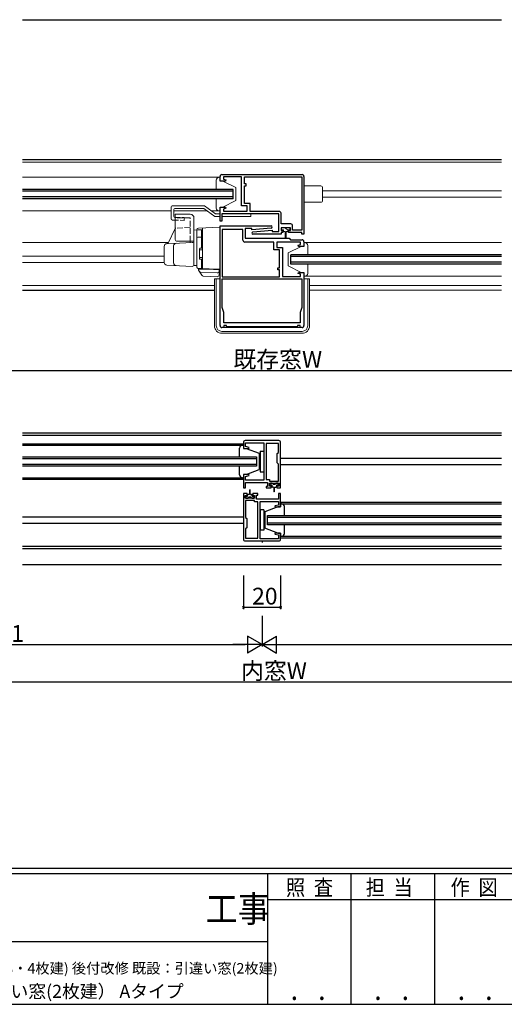
# Model space of a CAD drawing. Extents: x 0 to 1587, y 0 to 1128.
# Drawn here: x 903 to 1163, y 0 to 528 of the extents above; entities that cross this region are included whole.
import ezdxf
from ezdxf.enums import TextEntityAlignment as Align

# ---------------------------------------------------------------- set-up
doc = ezdxf.new("R2010")
doc.units = 0
doc.linetypes.add('YHIDDEN_1', pattern=[4, 3, -1])
for name, color, linetype in [('USER1', 3, 'CONTINUOUS'), ('YKK_11', 7, 'CONTINUOUS'), ('YKK_12', 2, 'CONTINUOUS'), ('YKK_13', 4, 'CONTINUOUS'), ('YKK_D', 6, 'CONTINUOUS'), ('YKK_ZWAK', 7, 'CONTINUOUS')]:
    doc.layers.add(name, color=color, linetype=linetype)
doc.styles.get("Standard").update_dxf_attribs({"font": 'ROMANS.SHX', "bigfont": 'EXTFONT.SHX'})
doc.styles.add('YKK_OSSTYLE1', font='romans.shx', dxfattribs={"width": 0.9, "bigfont": 'EXTFONT.SHX'})

# ---------------------------------------------------------------- blocks, each defined once
blk = doc.blocks.new('A201')
at = {"layer": 'YKK_ZWAK', "color": 254, "linetype": 'Continuous'}
for p, q in [((571, 35), (21, 35)), ((544, 34), (21, 34)), ((389, 34), (389, 9)), ((21, 9), (544, 9))]:
    blk.add_line(p, q, dxfattribs=at)
at = {"layer": 'YKK_ZWAK', "color": 131, "linetype": 'Continuous'}
for p, q in [((405, 34), (405, 9)), ((421, 34), (421, 9)), ((437.7, 29), (389, 29)), ((297, 21), (389, 21))]:
    blk.add_line(p, q, dxfattribs=at)
at = {"layer": 'YKK_ZWAK', "color": 131, "linetype": 'Continuous', "style": 'YKK_OSSTYLE1', "width": 0.9}
for s, height, p in [('照  査', 3, (392.56, 29.87)), ('担  当', 3, (407.82, 29.87)), ('作  図', 3, (424.09, 29.88)), (' ． ．', 3.5, (392.18, 9.75)), (' ． ．', 3.5, (408.18, 9.75)), (' ． ．', 3.5, (424.18, 9.75))]:
    blk.add_text(s, height=height, dxfattribs=at).set_placement(p)
at = {"layer": 'YKK_ZWAK', "color": 254, "linetype": 'Continuous', "style": 'YKK_OSSTYLE1', "width": 0.9}
blk.add_text('工事', height=5, dxfattribs=at).set_placement((377.17, 24.75))

msp = doc.modelspace()

# ---------------------------------------------------------------- linework, layer by layer
at = {"layer": 'YKK_11', "color": 0, "linetype": 'ByBlock', "lineweight": -2}
for p, q in [((1010.59, 441.3), (1010.59, 443.8)), ((1011.59, 444.8), (1054.59, 444.8)), ((1022.09, 443.5), (1012.39, 443.5)), ((1012.39, 443.5), (1012.39, 442.3)), ((1022.09, 428), (1022.09, 443.5)), ((1023.79, 443.6), (1054.39, 443.6)), ((1023.79, 439.8), (1023.79, 443.6)), ((1023.79, 443.6), (1054.39, 443.6)), ((1054.39, 443.6), (1054.39, 415)), ((1055.59, 443.8), (1055.59, 413.8)), ((1013.53, 441.3), (1010.59, 441.3)), ((1012.39, 442.3), (1013.63, 441.89)), ((1013.63, 441.89), (1013.53, 441.3)), ((1024.59, 439.8), (1023.79, 439.8)), ((1023.79, 429.2), (1023.79, 438.8)), ((1023.79, 438.8), (1024.59, 438.8)), ((1024.59, 438.8), (1024.59, 439.8)), ((1025.09, 428), (1022.09, 428)), ((1026.79, 429.2), (1023.79, 429.2)), ((1025.09, 425.1), (1025.09, 428)), ((1026.79, 425), (1026.79, 429.2)), ((1010.59, 419.8), (1010.59, 427.3)), ((1010.59, 427.3), (1013.53, 427.3)), ((1042.09, 423.8), (1011.59, 423.8)), ((1011.59, 423.8), (1011.59, 419.8)), ((1013.63, 426.71), (1012.39, 426.3)), ((1012.39, 426.3), (1012.39, 425.1)), ((1012.39, 425.1), (1025.09, 425.1)), ((1013.53, 427.3), (1013.63, 426.71)), ((1042.29, 425), (1026.79, 425)), ((1042.09, 414.3), (1042.09, 423.8)), ((1043.29, 418.3), (1043.29, 424)), ((1011.59, 419.8), (1010.59, 419.8)), ((1010.59, 363.8), (1010.59, 417.3)), ((1010.59, 417.3), (1037.99, 417.3)), ((1048.49, 418.3), (1043.29, 418.3)), ((1049.49, 415), (1049.49, 417.3)), ((1022.89, 415.3), (1011.79, 415.3)), ((1011.79, 415.3), (1011.79, 390)), ((1022.89, 409.6), (1022.89, 415.3)), ((1027.59, 415.8), (1024.09, 415.8)), ((1024.09, 415.8), (1024.09, 410.6)), ((1038.04, 416.1), (1027.59, 415.19)), ((1027.59, 415.19), (1027.59, 415.8)), ((1028.14, 414), (1038.59, 414.91)), ((1043.29, 412.8), (1028.19, 412.8)), ((1038.59, 414.91), (1038.59, 414.3)), ((1038.59, 414.3), (1042.09, 414.3)), ((1048.29, 416.3), (1043.29, 416.3)), ((1043.29, 416.3), (1043.29, 414.8)), ((1043.29, 414.8), (1044.29, 414.8)), ((1044.29, 413.8), (1043.29, 413.8)), ((1043.29, 413.8), (1043.29, 412.8)), ((1044.29, 414.8), (1044.29, 413.8)), ((1047.29, 413.8), (1047.29, 414.8)), ((1047.29, 414.8), (1048.29, 414.8)), ((1054.39, 413.8), (1047.29, 413.8)), ((1048.29, 414.8), (1048.29, 416.3)), ((1054.39, 415), (1049.49, 415)), ((1054.39, 412.8), (1054.39, 413.8)), ((1055.59, 412.8), (1054.39, 412.8)), ((1055.59, 413.8), (1055.59, 412.8)), ((1039.39, 408.6), (1023.89, 408.6)), ((1024.09, 410.6), (1047.59, 410.6)), ((1039.39, 404.4), (1039.39, 408.6)), ((1053.79, 408.5), (1041.09, 408.5)), ((1041.09, 408.5), (1041.09, 405.6)), ((1047.59, 410.6), (1048.39, 409.8)), ((1048.39, 409.8), (1054.59, 409.8)), ((1052.55, 406.89), (1053.79, 407.3)), ((1052.64, 406.3), (1052.55, 406.89)), ((1053.79, 407.3), (1053.79, 408.5)), ((1055.59, 408.8), (1055.59, 406.3)), ((1042.39, 404.4), (1039.39, 404.4)), ((1041.09, 405.6), (1044.09, 405.6)), ((1042.39, 394.8), (1042.39, 404.4)), ((1044.09, 405.6), (1044.09, 390.1)), ((1055.59, 406.3), (1052.64, 406.3)), ((1041.59, 393.8), (1041.59, 394.8)), ((1041.59, 394.8), (1042.39, 394.8)), ((1042.39, 393.8), (1041.59, 393.8)), ((1042.39, 390), (1042.39, 393.8)), ((1052.55, 391.71), (1052.64, 392.3)), ((1053.79, 391.3), (1052.55, 391.71)), ((1052.64, 392.3), (1055.59, 392.3)), ((1053.79, 390.1), (1053.79, 391.3)), ((1055.59, 392.3), (1055.59, 363.8)), ((1011.79, 390), (1042.39, 390)), ((1011.79, 390), (1042.39, 390)), ((1011.79, 388.8), (1054.39, 388.8)), ((1011.79, 373.6), (1011.79, 388.8)), ((1011.79, 388.8), (1054.39, 388.8)), ((1044.09, 390.1), (1053.79, 390.1)), ((1054.39, 388.8), (1054.39, 373.6)), ((1012.54, 370.8), (1011.79, 373.6)), ((1012.54, 365.3), (1012.54, 370.8)), ((1054.39, 373.6), (1053.64, 370.8)), ((1053.64, 370.8), (1053.64, 365.3)), ((1053.64, 365.3), (1012.54, 365.3)), ((1012.59, 362.8), (1011.59, 362.8)), ((1014.09, 363.8), (1012.59, 363.8)), ((1012.59, 363.8), (1012.59, 362.8)), ((1014.09, 363.1), (1014.09, 363.8)), ((1052.09, 363.1), (1014.09, 363.1)), ((1053.59, 363.8), (1052.09, 363.8)), ((1052.09, 363.8), (1052.09, 363.1)), ((1053.59, 362.8), (1053.59, 363.8)), ((1054.59, 362.8), (1053.59, 362.8)), ((1023.09, 301.2), (1023.09, 298)), ((1042.09, 302.2), (1024.09, 302.2)), ((1024.29, 299.01), (1024.29, 301)), ((1024.29, 301), (1034.09, 301)), ((1034.09, 301), (1034.09, 281)), ((1043.09, 276.8), (1043.09, 301.2)), ((1023.09, 298), (1026.05, 298)), ((1026.12, 298.52), (1024.29, 299.01)), ((1026.05, 298), (1026.12, 298.52)), ((1035.29, 300.7), (1035.29, 281.3)), ((1041.89, 300.7), (1035.29, 300.7)), ((1035.29, 300.7), (1035.29, 281.3)), ((1041.29, 295.2), (1041.89, 295.8)), ((1041.89, 295.8), (1041.89, 300.7)), ((1041.29, 290.2), (1041.29, 295.2)), ((1041.89, 289.6), (1041.29, 290.2)), ((1041.89, 280.5), (1041.89, 289.6)), ((1026.05, 284), (1023.09, 284)), ((1023.09, 284), (1023.09, 276.8)), ((1024.29, 282.99), (1026.12, 283.48)), ((1024.29, 281), (1024.29, 282.99)), ((1034.09, 281), (1024.29, 281)), ((1024.29, 276.8), (1024.29, 279.8)), ((1024.29, 279.8), (1036.09, 279.8)), ((1026.12, 283.48), (1026.05, 284)), ((1035.29, 281.3), (1037.09, 281.3)), ((1036.09, 279.8), (1036.09, 277.6)), ((1037.09, 281.3), (1037.09, 280.5)), ((1037.09, 280.5), (1041.89, 280.5)), ((1023.09, 276.8), (1024.29, 276.8)), ((1036.09, 277.6), (1035.29, 277.6)), ((1035.29, 277.6), (1035.29, 276.8)), ((1035.29, 276.8), (1038.09, 276.8)), ((1037.09, 277.8), (1037.09, 279.3)), ((1037.09, 279.3), (1042.09, 279.3)), ((1038.09, 277.8), (1037.09, 277.8)), ((1038.09, 276.8), (1038.09, 277.8)), ((1042.09, 277.8), (1041.09, 277.8)), ((1041.09, 277.8), (1041.09, 276.8)), ((1041.09, 276.8), (1043.09, 276.8)), ((1042.09, 279.3), (1042.09, 277.8)), ((1023.09, 273.8), (1023.09, 249.4)), ((1025.09, 273.8), (1023.09, 273.8)), ((1024.09, 271.3), (1024.09, 272.8)), ((1024.09, 272.8), (1025.09, 272.8)), ((1029.09, 271.3), (1024.09, 271.3)), ((1029.09, 270.1), (1024.29, 270.1)), ((1024.29, 270.1), (1024.29, 261)), ((1025.09, 272.8), (1025.09, 273.8)), ((1030.89, 273.8), (1028.09, 273.8)), ((1028.09, 273.8), (1028.09, 272.8)), ((1028.09, 272.8), (1029.09, 272.8)), ((1029.09, 272.8), (1029.09, 271.3)), ((1029.09, 269.3), (1029.09, 270.1)), ((1030.89, 269.3), (1029.09, 269.3)), ((1030.09, 270.8), (1030.09, 273)), ((1030.09, 273), (1030.89, 273)), ((1041.89, 270.8), (1030.09, 270.8)), ((1030.89, 273), (1030.89, 273.8)), ((1030.89, 249.9), (1030.89, 269.3)), ((1030.89, 249.9), (1030.89, 269.3)), ((1032.09, 249.6), (1032.09, 269.6)), ((1032.09, 269.6), (1041.89, 269.6)), ((1043.09, 273.8), (1041.89, 273.8)), ((1041.89, 273.8), (1041.89, 270.8)), ((1041.89, 269.6), (1041.89, 267.61)), ((1043.09, 266.6), (1043.09, 273.8)), ((1041.89, 267.61), (1040.06, 267.12)), ((1040.06, 267.12), (1040.13, 266.6)), ((1040.13, 266.6), (1043.09, 266.6)), ((1024.29, 261), (1024.89, 260.4)), ((1024.89, 260.4), (1024.89, 255.4)), ((1024.89, 255.4), (1024.29, 254.8)), ((1024.29, 254.8), (1024.29, 249.9)), ((1024.09, 248.4), (1042.09, 248.4)), ((1024.29, 249.9), (1030.89, 249.9)), ((1041.89, 249.6), (1032.09, 249.6)), ((1040.13, 252.6), (1040.06, 252.08)), ((1040.06, 252.08), (1041.89, 251.59)), ((1043.09, 252.6), (1040.13, 252.6)), ((1041.89, 251.59), (1041.89, 249.6)), ((1043.09, 249.4), (1043.09, 252.6))]:
    msp.add_line(p, q, dxfattribs=at)
for centre, radius, start, end in [((1011.59, 443.8), 1, 90, 180), ((1054.59, 443.8), 1, 0, 90), ((1042.29, 424), 1, 0, 90), ((1037.99, 416.7), 0.6, 274.9999, 90), ((1048.49, 417.3), 1, 360, 90.0009), ((1028.19, 413.4), 0.6, 95, 270), ((1023.89, 409.6), 1, 180, 270), ((1054.59, 408.8), 1, 360, 90.0009), ((1011.59, 363.8), 1, 180, 270), ((1054.59, 363.8), 1, 270, 359.9991), ((1024.09, 301.2), 1, 90, 180), ((1042.09, 301.2), 1, 0, 90), ((1024.09, 249.4), 1, 180, 270), ((1042.09, 249.4), 1, 270, 360)]:
    msp.add_arc(centre, radius, start, end, dxfattribs=at)
at = {"layer": 'YKK_12'}
for p, q in [((904.59, 527.8), (1161.59, 527.8)), ((904.59, 452.8), (1161.59, 452.8)), ((1017.59, 436.8), (904.59, 436.8)), ((1017.59, 435.8), (904.59, 435.8)), ((1017.59, 432.8), (904.59, 432.8)), ((1017.59, 431.8), (1017.59, 436.8)), ((1017.59, 431.8), (904.59, 431.8)), ((1161.59, 401.8), (1048.59, 401.8)), ((1048.59, 396.8), (1048.59, 401.8)), ((1161.59, 400.8), (1048.59, 400.8)), ((1161.59, 397.8), (1048.59, 397.8)), ((1161.59, 396.8), (1048.59, 396.8)), ((904.59, 382.8), (1007.59, 382.8)), ((904.59, 306.3), (1161.59, 306.3)), ((904.59, 305.1), (1161.59, 305.1)), ((904.59, 300.5), (1023.09, 300.5)), ((904.59, 293.5), (1030.09, 293.5)), ((904.59, 292.5), (1030.09, 292.5)), ((1030.09, 293.5), (1030.09, 288.5)), ((1043.09, 292.7), (1161.59, 292.7)), ((904.59, 289.5), (1030.09, 289.5)), ((1030.09, 288.5), (904.59, 288.5)), ((1043.09, 289.3), (1161.59, 289.3)), ((904.59, 281.5), (1023.09, 281.5)), ((1043.09, 269.1), (1161.59, 269.1)), ((904.59, 261.3), (1023.09, 261.3)), ((1036.09, 257.1), (1036.09, 262.1)), ((1036.09, 262.1), (1161.59, 262.1)), ((1036.09, 261.1), (1161.59, 261.1)), ((904.59, 257.9), (1023.09, 257.9)), ((1036.09, 258.1), (1161.59, 258.1)), ((1161.59, 257.1), (1036.09, 257.1)), ((1033.09, 248.4), (1033.09, 247.62)), ((1043.09, 250.1), (1161.59, 250.1)), ((904.59, 245.5), (1161.59, 245.5)), ((904.59, 244.3), (1161.59, 244.3)), ((904.59, 235.8), (1161.59, 235.8))]:
    msp.add_line(p, q, dxfattribs=at)
at = {"layer": 'YKK_12', "linetype": 'Continuous', "lineweight": 13}
for p, q in [((904.59, 451.4), (1161.59, 451.4)), ((904.59, 443.3), (1010.59, 443.3)), ((1065.59, 436), (1161.59, 436)), ((1065.59, 432.6), (1161.59, 432.6)), ((904.59, 425.3), (984.29, 425.3)), ((985.79, 425.3), (1003.64, 425.3)), ((1006.08, 425.3), (1010.59, 425.3)), ((904.59, 408.3), (982.84, 408.3)), ((1055.59, 408.3), (1161.59, 408.3)), ((904.59, 401), (980.59, 401)), ((904.59, 397.6), (980.6, 397.6)), ((904.59, 385.3), (1007.59, 385.3)), ((1055.59, 390.3), (1161.59, 390.3)), ((1058.59, 385.3), (1161.59, 385.3)), ((904.59, 382.8), (1007.59, 382.8)), ((1058.59, 382.8), (1161.59, 382.8))]:
    msp.add_line(p, q, dxfattribs=at)
at = {"layer": 'YKK_13', "linetype": 'Continuous', "lineweight": 13}
for p, q in [((1008.59, 441.8), (1008.59, 436.8)), ((1010.59, 443.3), (1010.09, 443.3)), ((1010.59, 441.3), (1010.59, 443.3)), ((1012.09, 441.3), (1010.59, 441.3)), ((1012.09, 441.3), (1019.09, 437.8)), ((1064.59, 438.7), (1055.59, 438.7)), ((1019.09, 430.8), (1019.09, 437.8)), ((1065.59, 430.9), (1065.59, 437.7)), ((1002.29, 428.1), (985.29, 428.1)), ((1002.29, 428.1), (1008.12, 423.8)), ((1008.59, 431.8), (1008.59, 426.8)), ((1012.09, 427.3), (1019.09, 430.8)), ((1064.59, 429.9), (1055.59, 429.9)), ((984.29, 427.1), (984.29, 421.37)), ((985.79, 422.34), (985.79, 426.1)), ((1001.88, 426.6), (986.29, 426.6)), ((986.59, 410), (986.59, 423.5)), ((986.59, 423.5), (994.59, 423.5)), ((1001.88, 426.6), (1007.7, 422.3)), ((1007.7, 422.3), (1010.59, 422.3)), ((1008.12, 423.8), (1010.59, 423.8)), ((1010.09, 425.3), (1010.59, 425.3)), ((1010.59, 427.3), (1012.09, 427.3)), ((1010.59, 425.3), (1010.59, 427.3)), ((1011.59, 422.3), (1027.09, 422.3)), ((1011.89, 423.8), (1027.09, 423.8)), ((1011.89, 423.8), (1027.09, 423.8)), ((1027.09, 422.3), (1027.09, 423.8)), ((996.59, 421.5), (996.59, 397.2)), ((982.72, 408.03), (986.42, 415.81)), ((998.09, 415.1), (996.59, 415.05)), ((996.59, 415.05), (996.59, 396.05)), ((998.09, 415.1), (998.09, 395.4)), ((998.09, 395.35), (998.09, 414.23)), ((1010.59, 416.5), (999.05, 416.1)), ((999.09, 415.23), (1000.59, 415.23)), ((1000.59, 405.35), (1000.59, 415.25)), ((1000.59, 414.72), (1001.09, 414.72)), ((1001.09, 416.17), (1001.09, 394.33)), ((1001.09, 414.72), (1001.09, 405.35)), ((1010.59, 416.5), (1010.59, 394)), ((1010.59, 416.5), (1010.59, 394)), ((1048.09, 416.3), (1043.49, 416.3)), ((1043.49, 416.3), (1043.49, 415.2)), ((1043.77, 415.2), (1043.49, 415.48)), ((1044.54, 415.2), (1043.49, 415.2)), ((1044.54, 414.3), (1044.54, 415.2)), ((1044.67, 414.3), (1044.54, 414.43)), ((1045.54, 414.3), (1044.54, 414.3)), ((1047.04, 414.76), (1045.49, 416.3)), ((1045.54, 410.85), (1045.54, 414.3)), ((1046.04, 412.93), (1045.54, 413.43)), ((1047.04, 414.3), (1046.04, 414.3)), ((1046.04, 414.3), (1046.04, 410.85)), ((1048.09, 415.2), (1047.04, 415.2)), ((1047.04, 414.3), (1047.04, 415.2)), ((1048.09, 415.2), (1048.09, 416.3)), ((982.01, 407.73), (995.54, 408.44)), ((985.69, 397.49), (985.69, 406.5)), ((996.59, 409), (987.59, 409)), ((994.59, 409), (994.59, 408.39)), ((996.59, 396.55), (996.59, 407.45)), ((999.09, 411.28), (1000.59, 411.28)), ((1000.59, 410.76), (1001.09, 410.76)), ((1056.09, 408.3), (1055.59, 408.3)), ((1055.59, 408.3), (1055.59, 406.3)), ((1057.59, 401.8), (1057.59, 406.8)), ((980.59, 406.24), (980.59, 397.76)), ((999.59, 405.05), (999.59, 399.65)), ((999.59, 404.35), (1001.09, 404.35)), ((999.89, 405.35), (1001.09, 405.35)), ((1054.09, 406.3), (1047.09, 402.8)), ((1047.09, 402.8), (1047.09, 395.8)), ((1055.59, 406.3), (1054.09, 406.3)), ((982.01, 396.26), (995.54, 395.55)), ((998.09, 396), (996.59, 396.05)), ((999.59, 400.35), (1001.09, 400.35)), ((999.89, 399.35), (1001.09, 399.35)), ((1000.59, 394.35), (1000.59, 399.35)), ((1001.09, 399.35), (1001.09, 394.85)), ((1057.59, 391.8), (1057.59, 396.8)), ((1010.59, 394), (999.05, 394.4)), ((1000.59, 394.35), (999.09, 394.35)), ((999.09, 394), (999.09, 393.5)), ((1003.79, 394), (999.09, 394)), ((999.09, 393.5), (1000.77, 390.77)), ((1000.33, 392.34), (1009.05, 392.04)), ((1000.59, 394.85), (1001.09, 394.85)), ((1003.79, 394), (1003.79, 394.24)), ((1010.08, 393.78), (1003.79, 394)), ((1007.79, 393.86), (1007.79, 394.1)), ((1010.09, 393.78), (1010.09, 391.03)), ((1054.09, 392.3), (1047.09, 395.8)), ((1054.09, 392.3), (1055.59, 392.3)), ((1055.59, 392.3), (1055.59, 390.3)), ((1009.05, 390.04), (1001.58, 390.3)), ((1007.59, 388.8), (1007.59, 363.7)), ((1010.59, 388.8), (1007.59, 388.8)), ((1008.59, 388.8), (1008.59, 363.7)), ((1055.59, 390.3), (1056.09, 390.3)), ((1058.59, 388.8), (1055.59, 388.8)), ((1057.59, 363.7), (1057.59, 388.8)), ((1058.59, 363.7), (1058.59, 388.8)), ((1011.59, 360.7), (1054.59, 360.7)), ((1011.59, 359.7), (1054.59, 359.7)), ((1054.09, 362.8), (1012.09, 362.8))]:
    msp.add_line(p, q, dxfattribs=at)
at = {"layer": 'YKK_13', "linetype": 'YHIDDEN_1', "lineweight": 13}
for p, q in [((985.26, 420.37), (991.29, 420.2)), ((986.27, 421.84), (991.33, 421.7)), ((994.59, 421.5), (986.59, 421.5)), ((991.29, 421.7), (991.29, 420.2)), ((994.59, 409), (994.59, 421.5)), ((994.59, 416.5), (986.85, 416.09))]:
    msp.add_line(p, q, dxfattribs=at)
at = {"layer": 'YKK_13'}
for p, q in [((904.59, 299.7), (1023.09, 299.7)), ((1021.09, 293.5), (1021.09, 298.2)), ((1022.59, 299.7), (1023.09, 299.7)), ((1023.09, 299.7), (1023.09, 298)), ((1023.09, 298), (1024.59, 298)), ((1024.59, 298), (1031.59, 295.4)), ((1032.09, 296.5), (1032.09, 285.5)), ((1032.09, 296.5), (1034.09, 296.5)), ((1034.09, 296.5), (1034.09, 285.5)), ((1031.59, 295.4), (1031.59, 286.6)), ((1021.09, 283.8), (1021.09, 288.5)), ((1024.59, 284), (1031.59, 286.6)), ((1032.09, 285.5), (1034.09, 285.5)), ((904.59, 282.3), (1023.09, 282.3)), ((1023.09, 282.3), (1022.59, 282.3)), ((1024.59, 284), (1023.09, 284)), ((1023.09, 284), (1023.09, 282.3)), ((1026.51, 273.8), (1026.51, 275.72)), ((1026.66, 273.8), (1026.66, 275.72)), ((1037.29, 279), (1037.29, 278.5)), ((1038.59, 279.3), (1037.59, 279.3)), ((1038.34, 278.2), (1037.59, 278.2)), ((1038.34, 278.2), (1038.34, 277.6)), ((1039.09, 278.8), (1038.59, 279.3)), ((1039.34, 277.3), (1038.64, 277.3)), ((1039.09, 278.8), (1040.09, 278.8)), ((1039.34, 277.3), (1039.51, 276.8)), ((1039.51, 276.8), (1039.51, 274.87)), ((1039.66, 276.8), (1039.84, 277.3)), ((1039.66, 276.8), (1039.66, 274.87)), ((1039.84, 277.3), (1040.54, 277.3)), ((1040.09, 278.8), (1040.59, 279.3)), ((1041.59, 279.3), (1040.59, 279.3)), ((1041.59, 278.2), (1040.84, 278.2)), ((1040.84, 278.2), (1040.84, 277.6)), ((1041.89, 278.5), (1041.89, 279)), ((1024.29, 272.1), (1024.29, 271.6)), ((1024.59, 272.4), (1025.34, 272.4)), ((1024.59, 271.3), (1025.59, 271.3)), ((1025.34, 272.4), (1025.34, 273)), ((1026.09, 271.8), (1025.59, 271.3)), ((1026.34, 273.3), (1025.64, 273.3)), ((1027.09, 271.8), (1026.09, 271.8)), ((1026.51, 273.8), (1026.34, 273.3)), ((1026.84, 273.3), (1026.66, 273.8)), ((1026.84, 273.3), (1027.54, 273.3)), ((1027.09, 271.8), (1027.59, 271.3)), ((1027.59, 271.3), (1028.59, 271.3)), ((1027.84, 272.4), (1027.84, 273)), ((1027.84, 272.4), (1028.59, 272.4)), ((1028.89, 271.6), (1028.89, 272.1)), ((1032.09, 265.1), (1032.09, 254.1)), ((1034.09, 265.1), (1032.09, 265.1)), ((1034.09, 265.1), (1034.09, 254.1)), ((1041.59, 266.6), (1034.59, 264)), ((1034.59, 264), (1034.59, 255.2)), ((1043.09, 266.6), (1041.59, 266.6)), ((1043.09, 268.3), (1161.59, 268.3)), ((1043.59, 268.3), (1043.09, 268.3)), ((1043.09, 268.3), (1043.09, 266.6)), ((1045.09, 262.1), (1045.09, 266.8)), ((1034.09, 254.1), (1032.09, 254.1)), ((1041.59, 252.6), (1034.59, 255.2)), ((1045.09, 252.4), (1045.09, 257.1)), ((1041.59, 252.6), (1043.09, 252.6)), ((1043.09, 252.6), (1043.09, 250.9)), ((1043.09, 250.9), (1161.59, 250.9)), ((1043.09, 250.9), (1043.59, 250.9))]:
    msp.add_line(p, q, dxfattribs=at)
at = {"layer": 'YKK_13', "linetype": 'Continuous', "lineweight": 13}
for centre, radius, start, end in [((1010.09, 441.8), 1.5, 89.9994, 180), ((1064.59, 437.7), 1, 359.9991, 90), ((985.29, 427.1), 1, 90, 179.9983), ((1064.59, 430.9), 1, 270, 359.9991), ((986.29, 426.1), 0.5, 90, 179.9965), ((986.29, 422.34), 0.5, 179.9982, 268.3491), ((994.59, 421.5), 2, 0, 90), ((1010.09, 426.8), 1.5, 180, 270), ((986.88, 415.59), 0.5, 125.1893, 154.5), ((999.09, 415.1), 1, 92, 180), ((999.09, 414.23), 1, 90, 180), ((982.09, 406.24), 1.5, 93, 180), ((982.26, 408.25), 0.5, 273, 334.5), ((987.19, 406.5), 1.5, 93, 180), ((987.59, 410), 1, 180, 270), ((995.59, 407.45), 1, 0, 93), ((999.09, 410.28), 1, 90, 180), ((1045.79, 410.85), 0.25, 180.056, 0), ((1056.09, 406.8), 1.5, 359.9999, 90), ((999.89, 405.05), 0.3, 90, 180), ((982.09, 397.76), 1.5, 180, 267), ((987.19, 397.49), 1.5, 180, 267), ((995.59, 396.55), 1, 267, 0), ((999.89, 399.65), 0.3, 180, 270), ((999.09, 395.4), 1, 180, 268), ((999.09, 395.35), 1, 180, 270), ((1000.36, 393.34), 1, 211.5998, 268), ((1001.62, 391.3), 1, 211.5998, 268), ((1009.09, 393.03), 1, 268, 0), ((1009.09, 391.03), 1, 268, 0), ((1056.09, 391.8), 1.5, 269.9994, 359.9999), ((1011.59, 363.7), 4, 180, 270), ((1011.59, 363.7), 3, 180, 270), ((1054.59, 363.7), 3, 270, 359.9997), ((1054.59, 363.7), 4, 270, 359.9998)]:
    msp.add_arc(centre, radius, start, end, dxfattribs=at)
at = {"layer": 'YKK_13', "linetype": 'YHIDDEN_1', "lineweight": 13}
for centre, radius, start, end in [((985.29, 421.37), 1, 179.9983, 268.3491), ((986.88, 415.59), 0.5, 93, 125.1893)]:
    msp.add_arc(centre, radius, start, end, dxfattribs=at)
at = {"layer": 'YKK_13'}
for centre, radius, start, end in [((1022.59, 298.2), 1.5, 90, 180), ((1022.59, 283.8), 1.5, 180, 270), ((1026.59, 275.72), 0.075, 0, 180), ((1037.59, 279), 0.3, 90, 180), ((1037.59, 278.5), 0.3, 180, 270), ((1038.64, 277.6), 0.3, 180, 270), ((1039.59, 274.87), 0.075, 180, 0), ((1040.54, 277.6), 0.3, 270, 0), ((1041.59, 279), 0.3, 0, 90), ((1041.59, 278.5), 0.3, 270, 0), ((1024.59, 272.1), 0.3, 90, 180), ((1024.59, 271.6), 0.3, 180, 270), ((1025.64, 273), 0.3, 90, 180), ((1027.54, 273), 0.3, 0, 90), ((1028.59, 272.1), 0.3, 0, 90), ((1028.59, 271.6), 0.3, 270, 0), ((1043.59, 266.8), 1.5, 0, 90), ((1043.59, 252.4), 1.5, 270, 0)]:
    msp.add_arc(centre, radius, start, end, dxfattribs=at)
at = {"layer": 'YKK_D'}
for p, q in [((768.59, 339.7), (1297.59, 339.7)), ((1023.09, 229.8), (1023.09, 211.8)), ((1043.09, 229.8), (1043.09, 211.8)), ((1023.09, 212.8), (1043.09, 212.8)), ((1033.09, 208.3), (1033.09, 191.8)), ((1033.09, 208.3), (1033.09, 191.8)), ((762.09, 192.8), (1024.09, 192.8)), ((1042.09, 192.8), (1304.09, 192.8)), ((763.59, 172.8), (1302.59, 172.8))]:
    msp.add_line(p, q, dxfattribs=at)
at = {"layer": 'YKK_D', "lineweight": -2}
for p, q in [((1033.09, 192.8), (1025.29, 197.3)), ((1025.29, 197.3), (1025.29, 188.3)), ((1033.09, 192.8), (1040.88, 197.3)), ((1040.88, 188.3), (1040.88, 197.3)), ((1033.09, 192.8), (1017.5, 192.8)), ((1033.09, 192.8), (1025.29, 188.3)), ((1033.09, 192.8), (1040.88, 188.3)), ((1033.09, 192.8), (1048.68, 192.8))]:
    msp.add_line(p, q, dxfattribs=at)
at = {"layer": 'YKK_D', "linetype": 'ByBlock', "const_width": 1.27}
for points in [[(1023.25, 212.8, 1), (1022.93, 212.8, 1)], [(1042.93, 212.8, 1), (1043.25, 212.8, 1)]]:
    msp.add_lwpolyline(points, format="xyb", close=True, dxfattribs=at)

# ---------------------------------------------------------------- block references
at = {"layer": 'YKK_ZWAK', "xscale": 2.8, "yscale": 2.8, "zscale": 2.8}
msp.add_blockref('A201', (-53.2, -25.2), dxfattribs=at)

# ---------------------------------------------------------------- texts
at = {"layer": 'USER1', "color": 3}
for s, height, p in [('ビル用エコ内窓 Biew 引違い窓(2・3・4枚建) 後付改修 既設：引違い窓(2枚建)', 5.6, (908.75, 19.3)), ('内窓：Biew 引違い窓(2枚建） Aタイプ', 7, (908.75, 6.95))]:
    msp.add_text(s, height=height, dxfattribs=at).set_placement(p, align=Align.MIDDLE_CENTER)
at = {"layer": 'YKK_D'}
for s, p in [('既存窓W', (1017.73, 341.2)), ('20', (1027.81, 214.3)), ('W1', (887.81, 194.3)), ('内窓W', (1021.81, 174.3))]:
    msp.add_text(s, height=9, dxfattribs=at).set_placement(p)

doc.saveas('drawing.dxf')
